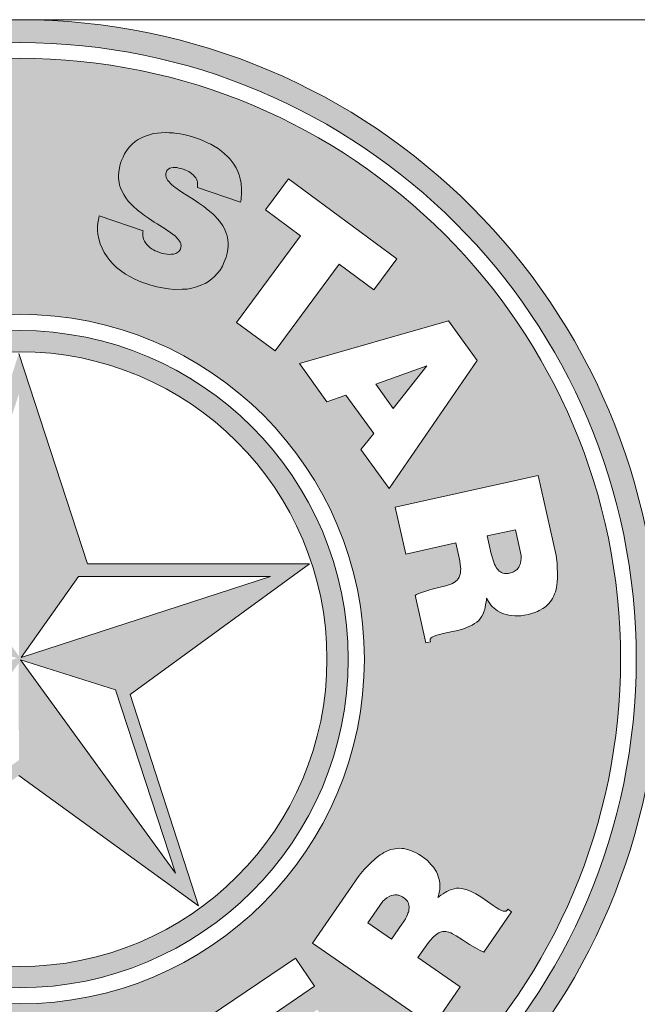
# Model space of a CAD drawing. Units: inches. Extents: x -403 to 7, y 1 to 290.
# Drawn here: x -124 to -119, y 49 to 58 of the extents above; entities that cross this region are included whole.
import ezdxf
from ezdxf.enums import TextEntityAlignment as Align

# ---------------------------------------------------------------- set-up
doc = ezdxf.new("R2010")
doc.units = ezdxf.units.IN
doc.header["$MEASUREMENT"] = 0
doc.layers.add('Title Block', color=7, linetype='Continuous')
doc.styles.add('ACANSTS', font='romans.shx', dxfattribs={"height": 1})
doc.styles.add('Roman', font='romans')

# ---------------------------------------------------------------- blocks, each defined once
blk = doc.blocks.new('LONE STAR BLOWER TITLE BLOCK (SIZE A)')
at = {"lineweight": 0}
h = blk.add_hatch(color=250, dxfattribs=at)
h.dxf.hatch_style = 1
h.paths.add_polyline_path([(17.30007, 2.95822, 1), (18.00854, 2.95822, 1)])
h.paths.add_polyline_path([(17.9959, 2.95822, -1), (17.31271, 2.95822, -1)], flags=16)
h.paths.add_polyline_path([(17.9872, 2.95822, -1), (17.32141, 2.95822, -1)], flags=0)
h.paths.add_polyline_path([(17.84536, 2.95822, -1), (17.46325, 2.95822, -1)], flags=0)
h.paths.add_polyline_path([(17.83635, 2.95822, -1), (17.47226, 2.95822, -1)], flags=0)
h.paths.add_polyline_path([(17.82463, 2.95822, -1), (17.48398, 2.95822, -1)], flags=0)
h.paths.add_polyline_path([(17.65398, 3.12756), (17.69195, 3.01094), (17.815, 3.01094), (17.71554, 2.93867), (17.75343, 2.82156), (17.65394, 2.89375), (17.55455, 2.82157), (17.5925, 2.93867), (17.49344, 3.0109), (17.61591, 3.0109)], flags=0)
h.paths.add_polyline_path([(17.65398, 3.10501), (17.65398, 2.96007), (17.62114, 3.00411)], flags=0)
h.paths.add_polyline_path([(17.51462, 3.0039), (17.65294, 2.95874), (17.60068, 2.94127)], flags=0)
h.paths.add_polyline_path([(17.68703, 3.00397), (17.7934, 3.00397), (17.6553, 2.95913)], flags=0)
h.paths.add_polyline_path([(17.65489, 2.95788), (17.70748, 2.94116), (17.74072, 2.83963)], flags=0)
h.paths.add_polyline_path([(17.65388, 2.95595), (17.654, 2.90228), (17.56732, 2.83949)], flags=0)
h = blk.add_hatch(color=245)
h.dxf.hatch_style = 1
h.paths.add_polyline_path([(17.32141, 2.95822, 1), (17.9872, 2.95822, 1)])
h.paths.add_polyline_path([(17.86324, 3.18007), (17.85055, 3.1629), (17.83135, 3.17709), (17.79592, 3.12898), (17.77457, 3.1447), (17.80996, 3.19277), (17.7905, 3.20709), (17.80331, 3.22435)], flags=16)
h.paths.add_polyline_path([(17.89188, 3.14568), (17.90772, 3.1237), (17.85896, 3.05284), (17.84338, 3.07428), (17.85049, 3.0833), (17.83508, 3.10456), (17.82453, 3.10077), (17.80939, 3.12207)], flags=16)
h.paths.add_polyline_path([(17.87999, 3.1207), (17.86133, 3.09704), (17.85165, 3.11051)], flags=0)
h.paths.add_polyline_path([(17.73801, 3.19458), (17.7379, 3.19465), (17.73914, 3.19371)], flags=16)
h.paths.add_polyline_path([(17.94158, 3.06003), (17.95148, 3.0156), (17.95204, 3.01131), (17.95229, 3.00653), (17.95227, 3.00113), (17.95173, 2.99808), (17.95137, 2.99598), (17.94963, 2.99191), (17.94702, 2.98826), (17.94329, 2.98567), (17.93942, 2.98393), (17.93383, 2.98236), (17.92705, 2.98209), (17.92237, 2.98329), (17.9185, 2.98522), (17.91537, 2.98807), (17.91309, 2.99148), (17.9118, 2.98481), (17.90973, 2.98067), (17.90671, 2.97794), (17.90289, 2.97603), (17.89841, 2.97444), (17.89413, 2.97354), (17.88888, 2.97236), (17.88689, 2.97191), (17.88538, 2.9715), (17.88388, 2.9709), (17.88295, 2.97048), (17.88232, 2.96995), (17.88184, 2.96927), (17.88172, 2.96856), (17.88186, 2.96789), (17.87934, 2.96733), (17.87346, 2.99371), (17.87622, 2.99493), (17.88137, 2.99657), (17.88651, 2.99787), (17.89049, 2.99888), (17.89264, 2.99956), (17.89372, 3.00001), (17.89474, 3.00053), (17.89558, 3.00107), (17.89615, 3.00152), (17.89667, 3.00204), (17.89721, 3.00265), (17.89778, 3.00357), (17.89825, 3.00477), (17.89849, 3.00592), (17.8986, 3.00722), (17.89866, 3.00813), (17.89861, 3.0093), (17.89824, 3.01263), (17.89601, 3.0226), (17.86823, 3.01641), (17.86244, 3.04239)], flags=16)
h.paths.add_polyline_path([(17.84536, 2.95822, -1), (17.46325, 2.95822, -1)], flags=16)
h.paths.add_polyline_path([(17.83635, 2.95822, -1), (17.47226, 2.95822, -1)], flags=0)
h.paths.add_polyline_path([(17.82463, 2.95822, -1), (17.48398, 2.95822, -1)], flags=0)
h.paths.add_polyline_path([(17.815, 3.01094), (17.71554, 2.93867), (17.75343, 2.82156), (17.65394, 2.89375), (17.55455, 2.82157), (17.5925, 2.93867), (17.49344, 3.0109), (17.61591, 3.0109), (17.65398, 3.12756), (17.69195, 3.01094)], flags=0)
h.paths.add_polyline_path([(17.7934, 3.00397), (17.6553, 2.95913), (17.68703, 3.00397)], flags=0)
h.paths.add_polyline_path([(17.65398, 3.10501), (17.65398, 2.96007), (17.62114, 3.00411)], flags=0)
h.paths.add_polyline_path([(17.63914, 3.18198), (17.5732, 3.16701), (17.55524, 3.24609), (17.61949, 3.26074), (17.62371, 3.24231), (17.58528, 3.2335), (17.58786, 3.22224), (17.62038, 3.2297), (17.62464, 3.21114), (17.59207, 3.20375), (17.59486, 3.19144), (17.63492, 3.20054)], flags=16)
h.paths.add_polyline_path([(17.70748, 2.94116), (17.74072, 2.83963), (17.65489, 2.95788)], flags=0)
h.paths.add_polyline_path([(17.65294, 2.95874), (17.60068, 2.94127), (17.51462, 3.0039)], flags=0)
h.paths.add_polyline_path([(17.65388, 2.95595), (17.654, 2.90228), (17.56732, 2.83949)], flags=0)
h.paths.add_polyline_path([(17.88595, 2.83889), (17.88716, 2.83474), (17.88719, 2.83051), (17.88623, 2.82652), (17.89201, 2.8301), (17.89645, 2.83139), (17.9005, 2.83103), (17.9045, 2.82952), (17.90871, 2.82731), (17.91228, 2.82478), (17.91671, 2.82173), (17.91839, 2.82058), (17.91971, 2.81974), (17.92118, 2.81904), (17.92212, 2.81865), (17.92294, 2.81855), (17.92376, 2.81866), (17.92436, 2.81905), (17.92476, 2.81961), (17.92688, 2.81814), (17.91151, 2.79591), (17.90874, 2.79711), (17.90403, 2.79977), (17.89959, 2.80267), (17.89615, 2.8049), (17.89419, 2.80602), (17.89312, 2.80651), (17.89206, 2.8069), (17.89108, 2.80716), (17.89037, 2.80727), (17.88963, 2.8073), (17.88882, 2.80728), (17.88776, 2.80707), (17.88655, 2.8066), (17.88555, 2.80599), (17.88452, 2.80519), (17.88381, 2.80461), (17.88299, 2.80379), (17.8808, 2.80126), (17.87498, 2.79285), (17.89839, 2.77666), (17.88325, 2.75476), (17.81656, 2.80088), (17.84246, 2.83833), (17.84523, 2.84165), (17.84856, 2.84508), (17.85254, 2.84873), (17.85515, 2.85041), (17.85694, 2.85157), (17.86111, 2.85305), (17.86556, 2.85361), (17.86999, 2.85264), (17.8739, 2.85098), (17.87885, 2.84793), (17.88364, 2.84314)], flags=16)
h.paths.add_polyline_path([(17.55937, 3.16228), (17.53893, 3.1479), (17.48989, 3.16776), (17.5162, 3.13213), (17.49528, 3.11748), (17.44882, 3.18383), (17.4692, 3.19809), (17.5182, 3.17829), (17.4921, 3.21412), (17.51295, 3.22869)], flags=16)
h.paths.add_polyline_path([(17.80712, 2.7926), (17.81776, 2.77698), (17.78517, 2.75478), (17.79168, 2.74523), (17.81926, 2.76402), (17.82997, 2.74829), (17.80234, 2.72954), (17.80942, 2.71909), (17.84342, 2.74216), (17.8541, 2.72641), (17.79814, 2.68845), (17.75262, 2.75556)], flags=16)
h.paths.add_polyline_path([(17.47546, 3.09542), (17.47486, 3.09088), (17.47364, 3.08615), (17.47192, 3.08174), (17.47032, 3.07844), (17.46802, 3.07438), (17.46433, 3.06911), (17.45992, 3.06431), (17.45491, 3.06024), (17.45001, 3.05739), (17.44593, 3.05574), (17.44124, 3.05444), (17.43697, 3.05397), (17.43348, 3.05397), (17.43137, 3.05397), (17.42748, 3.05443), (17.42458, 3.05515), (17.42216, 3.05575), (17.41988, 3.05656), (17.41707, 3.05756), (17.41118, 3.06054), (17.40641, 3.06348), (17.40278, 3.06636), (17.39912, 3.06984), (17.39537, 3.07424), (17.39271, 3.07879), (17.39177, 3.08104), (17.39036, 3.08436), (17.38971, 3.08678), (17.38922, 3.08859), (17.38883, 3.09185), (17.38858, 3.09349), (17.38861, 3.09877), (17.38945, 3.10475), (17.39141, 3.11117), (17.39453, 3.1177), (17.39701, 3.12167), (17.39956, 3.12514), (17.40351, 3.1297), (17.4072, 3.1327), (17.41344, 3.13691), (17.41897, 3.13915), (17.42307, 3.14017), (17.42912, 3.14096), (17.43464, 3.14066), (17.44005, 3.13975), (17.44372, 3.13858), (17.44616, 3.1378), (17.4482, 3.13686), (17.45167, 3.13526), (17.45832, 3.13111), (17.46452, 3.12562), (17.46828, 3.12115), (17.47034, 3.11764), (17.47164, 3.11543), (17.47351, 3.11114), (17.47498, 3.1058), (17.47562, 3.1006)], flags=16)
h.paths.add_polyline_path([(17.4538, 3.09042), (17.45272, 3.08785), (17.45181, 3.08566), (17.45011, 3.08356), (17.44852, 3.08159), (17.44436, 3.07911), (17.44094, 3.0786), (17.43592, 3.07884), (17.43116, 3.08027), (17.42674, 3.08222), (17.42183, 3.08514), (17.41744, 3.08864), (17.41548, 3.09079), (17.41375, 3.09267), (17.4111, 3.09728), (17.41018, 3.10165), (17.41078, 3.10576), (17.41204, 3.10835), (17.41387, 3.11152), (17.41732, 3.11449), (17.42133, 3.11613), (17.42619, 3.11635), (17.43158, 3.11547), (17.4375, 3.11294), (17.44267, 3.1097), (17.44736, 3.10592), (17.45163, 3.1011), (17.45395, 3.09555), (17.45389, 3.09342)], flags=0)
h.paths.add_polyline_path([(17.74376, 2.74649), (17.73623, 2.66328), (17.71065, 2.65928), (17.6938, 2.70485), (17.69206, 2.65637), (17.66614, 2.65231), (17.63388, 2.72931), (17.65912, 2.73326), (17.6762, 2.68412), (17.67779, 2.73618), (17.69953, 2.73957), (17.7172, 2.69062), (17.7183, 2.74251)], flags=16)
h.paths.add_polyline_path([(17.44298, 3.03338), (17.43104, 2.97141), (17.35163, 2.98672), (17.35664, 3.01272), (17.41731, 3.00102), (17.42425, 3.03699)], flags=16)
h.paths.add_polyline_path([(17.60689, 2.73899), (17.61265, 2.73414), (17.61632, 2.72944), (17.61844, 2.72577), (17.62086, 2.72018), (17.62209, 2.71479), (17.6227, 2.70934), (17.62258, 2.70549), (17.6225, 2.70293), (17.62216, 2.70071), (17.62158, 2.69693), (17.61942, 2.68939), (17.61584, 2.68193), (17.61258, 2.67708), (17.60977, 2.67414), (17.608, 2.67228), (17.60439, 2.6693), (17.59966, 2.66642), (17.59483, 2.66437), (17.58981, 2.6631), (17.58528, 2.66244), (17.5804, 2.66231), (17.57569, 2.66275), (17.57207, 2.66338), (17.56753, 2.66448), (17.56146, 2.66657), (17.55562, 2.6695), (17.55033, 2.6732), (17.54626, 2.67712), (17.54355, 2.68059), (17.541, 2.68474), (17.53938, 2.68872), (17.53842, 2.69208), (17.53784, 2.6941), (17.53721, 2.69797), (17.53711, 2.70095), (17.53702, 2.70345), (17.53717, 2.70587), (17.53736, 2.70884), (17.53861, 2.71532), (17.54013, 2.72072), (17.54189, 2.725), (17.54424, 2.72948), (17.54744, 2.73429), (17.55108, 2.7381), (17.55298, 2.73962), (17.55579, 2.74189), (17.55793, 2.74318), (17.55954, 2.74415), (17.56256, 2.74542), (17.56407, 2.74611), (17.56916, 2.74753), (17.57514, 2.74837), (17.58185, 2.74824), (17.58899, 2.74704), (17.59349, 2.74575), (17.59753, 2.74425), (17.60299, 2.74171)], flags=16)
h.paths.add_polyline_path([(17.59623, 2.70442), (17.59453, 2.69856), (17.59218, 2.69301), (17.58872, 2.68758), (17.58402, 2.68382), (17.58195, 2.6833), (17.57905, 2.68256), (17.57629, 2.68289), (17.57392, 2.68316), (17.57144, 2.68422), (17.56911, 2.68521), (17.56558, 2.68853), (17.56416, 2.69167), (17.563, 2.69656), (17.56307, 2.70154), (17.56373, 2.70632), (17.56518, 2.71185), (17.56735, 2.71703), (17.56887, 2.7195), (17.57021, 2.72169), (17.57391, 2.7255), (17.57786, 2.72759), (17.58198, 2.72814), (17.58481, 2.72763), (17.58837, 2.72675), (17.59216, 2.72425), (17.59485, 2.72084), (17.59639, 2.71623), (17.59702, 2.7108)], flags=0)
h.paths.add_polyline_path([(17.45234, 2.85725), (17.47722, 2.82243), (17.4806, 2.81688), (17.48157, 2.81458), (17.48212, 2.81329), (17.48411, 2.80857), (17.48544, 2.80192), (17.48461, 2.79687), (17.4832, 2.79358), (17.48043, 2.78986), (17.47584, 2.78625), (17.47071, 2.7842), (17.46716, 2.78387), (17.46289, 2.78396), (17.46096, 2.78437), (17.45692, 2.78516), (17.45788, 2.78215), (17.45804, 2.77748), (17.45721, 2.77355), (17.4547, 2.76861), (17.45151, 2.76531), (17.44702, 2.76215), (17.44285, 2.76025), (17.4386, 2.75917), (17.43295, 2.75917), (17.43014, 2.76003), (17.42876, 2.76046), (17.42661, 2.76135), (17.42237, 2.764), (17.42058, 2.76558), (17.41914, 2.76679), (17.41639, 2.76949), (17.41113, 2.77546), (17.38637, 2.81011)], flags=16)
h.paths.add_polyline_path([(17.52461, 2.77637), (17.48884, 2.72599), (17.51871, 2.70478), (17.50766, 2.68922), (17.4562, 2.72576), (17.50303, 2.7917)], flags=16)
h = blk.add_hatch(color=250, dxfattribs=at)
h.dxf.hatch_style = 1
h.paths.add_polyline_path([(17.47226, 2.95822, 1), (17.83635, 2.95822, 1)])
h.paths.add_polyline_path([(17.82463, 2.95822, -1), (17.48398, 2.95822, -1)], flags=16)
h.paths.add_polyline_path([(17.69195, 3.01094), (17.815, 3.01094), (17.71554, 2.93867), (17.75343, 2.82156), (17.65394, 2.89375), (17.55455, 2.82157), (17.5925, 2.93867), (17.49344, 3.0109), (17.61591, 3.0109), (17.65398, 3.12756)], flags=0)
h.paths.add_polyline_path([(17.65398, 3.10501), (17.65398, 2.96007), (17.62114, 3.00411)], flags=0)
h.paths.add_polyline_path([(17.7934, 3.00397), (17.6553, 2.95913), (17.68703, 3.00397)], flags=0)
h.paths.add_polyline_path([(17.65294, 2.95874), (17.60068, 2.94127), (17.51462, 3.0039)], flags=0)
h.paths.add_polyline_path([(17.65489, 2.95788), (17.70748, 2.94116), (17.74072, 2.83963)], flags=0)
h.paths.add_polyline_path([(17.65388, 2.95595), (17.654, 2.90228), (17.56732, 2.83949)], flags=0)
h = blk.add_hatch(color=250, dxfattribs=at)
h.dxf.hatch_style = 1
h.paths.add_polyline_path([(17.65398, 3.12756), (17.61591, 3.0109), (17.49344, 3.0109), (17.5925, 2.93867), (17.55455, 2.82157), (17.65394, 2.89375), (17.75343, 2.82156), (17.71554, 2.93867), (17.815, 3.01094), (17.69195, 3.01094)])
h.paths.add_polyline_path([(17.65398, 2.96007), (17.62114, 3.00411), (17.65398, 3.10501)], flags=16)
h.paths.add_polyline_path([(17.68703, 3.00397), (17.7934, 3.00397), (17.6553, 2.95913)], flags=16)
h.paths.add_polyline_path([(17.65294, 2.95874), (17.60068, 2.94127), (17.51462, 3.0039)], flags=16)
h.paths.add_polyline_path([(17.65489, 2.95788), (17.70748, 2.94116), (17.74072, 2.83963)], flags=16)
h.paths.add_polyline_path([(17.65388, 2.95595), (17.654, 2.90228), (17.56732, 2.83949)], flags=16)
at = {"lineweight": 15}
h = blk.add_hatch(color=245, dxfattribs=at)
h.dxf.hatch_style = 1
h.paths.add_polyline_path([(17.85165, 3.11051), (17.86133, 3.09704), (17.87999, 3.1207)])
h.paths.add_polyline_path([(17.92896, 3.02995), (17.9134, 3.02648), (17.91561, 3.01656), (17.91602, 3.01482), (17.91656, 3.01305), (17.91694, 3.01193), (17.91746, 3.01073), (17.91836, 3.0089), (17.91893, 3.00819), (17.91951, 3.00749), (17.92002, 3.007), (17.9207, 3.00653), (17.92134, 3.00617), (17.92205, 3.0059), (17.92286, 3.0057), (17.92364, 3.00566), (17.92436, 3.00568), (17.92502, 3.00571), (17.92572, 3.00586), (17.9265, 3.00606), (17.92724, 3.0063), (17.92788, 3.00658), (17.92849, 3.00688), (17.929, 3.00725), (17.92949, 3.00764), (17.92985, 3.00796), (17.93025, 3.00841), (17.9308, 3.00918), (17.93129, 3.01009), (17.93172, 3.01121), (17.93203, 3.01264), (17.93214, 3.01414), (17.93213, 3.0157)])
h.paths.add_polyline_path([(17.86711, 2.81283), (17.86805, 2.81442), (17.86861, 2.81546), (17.86913, 2.81666), (17.86987, 2.81856), (17.87, 2.81946), (17.87012, 2.82036), (17.87014, 2.82107), (17.87002, 2.82189), (17.86985, 2.8226), (17.86956, 2.82331), (17.86916, 2.82404), (17.86866, 2.82464), (17.86816, 2.82515), (17.86768, 2.82562), (17.8671, 2.82603), (17.86643, 2.82647), (17.86575, 2.82685), (17.8651, 2.82712), (17.86447, 2.82736), (17.86385, 2.8275), (17.86324, 2.82759), (17.86275, 2.82763), (17.86215, 2.82762), (17.86122, 2.8275), (17.86022, 2.82725), (17.8591, 2.8268), (17.85784, 2.82606), (17.85666, 2.82511), (17.85552, 2.82405), (17.84722, 2.81205), (17.86033, 2.80298), (17.86611, 2.81134)])
blk.add_line((17.3, 3.3125), (18.00875, 3.3125), dxfattribs=at)
at = {"lineweight": 0}
for p, q in [((17.72012, 3.24616), (17.71839, 3.24498)), ((17.72221, 3.24726), (17.72012, 3.24616)), ((17.72449, 3.24822), (17.72221, 3.24726)), ((17.72628, 3.24878), (17.72449, 3.24822)), ((17.72859, 3.24939), (17.72628, 3.24878)), ((17.73073, 3.24971), (17.72859, 3.24939)), ((17.7328, 3.2499), (17.73073, 3.24971)), ((17.73539, 3.24993), (17.7328, 3.2499)), ((17.73728, 3.24987), (17.73539, 3.24993)), ((17.73936, 3.24974), (17.73728, 3.24987)), ((17.74133, 3.24953), (17.73936, 3.24974)), ((17.74329, 3.24921), (17.74133, 3.24953)), ((17.74531, 3.24883), (17.74329, 3.24921)), ((17.74754, 3.24828), (17.74531, 3.24883)), ((17.74955, 3.24772), (17.74754, 3.24828)), ((17.75188, 3.24701), (17.74955, 3.24772)), ((17.75448, 3.24608), (17.75188, 3.24701)), ((17.7566, 3.24518), (17.75448, 3.24608)), ((17.71527, 3.24205), (17.71401, 3.24038)), ((17.71673, 3.24358), (17.71527, 3.24205)), ((17.71839, 3.24498), (17.71673, 3.24358)), ((17.75886, 3.24414), (17.7566, 3.24518)), ((17.76036, 3.24345), (17.75886, 3.24414)), ((17.76218, 3.24243), (17.76036, 3.24345)), ((17.76432, 3.24105), (17.76218, 3.24243)), ((17.76614, 3.23968), (17.76432, 3.24105)), ((17.71165, 3.23634), (17.71087, 3.23442)), ((17.71251, 3.23812), (17.71165, 3.23634)), ((17.71401, 3.24038), (17.71251, 3.23812)), ((17.76793, 3.23826), (17.76614, 3.23968)), ((17.76957, 3.23673), (17.76793, 3.23826)), ((17.77077, 3.23538), (17.76957, 3.23673)), ((17.77193, 3.23396), (17.77077, 3.23538)), ((17.7097, 3.23028), (17.70935, 3.22824)), ((17.70995, 3.2315), (17.7097, 3.23028)), ((17.71032, 3.23301), (17.70995, 3.2315)), ((17.71087, 3.23442), (17.71032, 3.23301)), ((17.73676, 3.22977), (17.73622, 3.22928)), ((17.73758, 3.23025), (17.73676, 3.22977)), ((17.73832, 3.2305), (17.73758, 3.23025)), ((17.73935, 3.23065), (17.73832, 3.2305)), ((17.74, 3.23067), (17.73935, 3.23065)), ((17.74074, 3.23061), (17.74, 3.23067)), ((17.74152, 3.23052), (17.74074, 3.23061)), ((17.74248, 3.23033), (17.74152, 3.23052)), ((17.74337, 3.23014), (17.74248, 3.23033)), ((17.74438, 3.22989), (17.74337, 3.23014)), ((17.74545, 3.22947), (17.74438, 3.22989)), ((17.77303, 3.23242), (17.77193, 3.23396)), ((17.77424, 3.2305), (17.77303, 3.23242)), ((17.77519, 3.22848), (17.77424, 3.2305)), ((17.70935, 3.22824), (17.70924, 3.22623)), ((17.70924, 3.22623), (17.70924, 3.2246)), ((17.70924, 3.2246), (17.70946, 3.22257)), ((17.73542, 3.22733), (17.73534, 3.22667)), ((17.73534, 3.22667), (17.73534, 3.22592)), ((17.73534, 3.22592), (17.73555, 3.22526)), ((17.73554, 3.22792), (17.73542, 3.22733)), ((17.7358, 3.22865), (17.73554, 3.22792)), ((17.73555, 3.22526), (17.73586, 3.22442)), ((17.73622, 3.22928), (17.7358, 3.22865)), ((17.73586, 3.22442), (17.73634, 3.22365)), ((17.74629, 3.22912), (17.74545, 3.22947)), ((17.74713, 3.22876), (17.74629, 3.22912)), ((17.74805, 3.22832), (17.74713, 3.22876)), ((17.74885, 3.22785), (17.74805, 3.22832)), ((17.74967, 3.22726), (17.74885, 3.22785)), ((17.75062, 3.2264), (17.74967, 3.22726)), ((17.75129, 3.22569), (17.75062, 3.2264)), ((17.7519, 3.22489), (17.75129, 3.22569)), ((17.75239, 3.22407), (17.7519, 3.22489)), ((17.7527, 3.22329), (17.75239, 3.22407)), ((17.77589, 3.22656), (17.77519, 3.22848)), ((17.77658, 3.22425), (17.77589, 3.22656)), ((17.77705, 3.22202), (17.77658, 3.22425)), ((17.7905, 3.20709), (17.80331, 3.22435)), ((17.80331, 3.22435), (17.86324, 3.18007)), ((17.70946, 3.22257), (17.70978, 3.22083)), ((17.70978, 3.22083), (17.7103, 3.21939)), ((17.7103, 3.21939), (17.71095, 3.21767)), ((17.73634, 3.22365), (17.73678, 3.22304)), ((17.73678, 3.22304), (17.73733, 3.2224)), ((17.73733, 3.2224), (17.7379, 3.22175)), ((17.7379, 3.22175), (17.73874, 3.22104)), ((17.73874, 3.22104), (17.7396, 3.22026)), ((17.7396, 3.22026), (17.74051, 3.21958)), ((17.74051, 3.21958), (17.74141, 3.2189)), ((17.74141, 3.2189), (17.74238, 3.21824)), ((17.75287, 3.2224), (17.7527, 3.22329)), ((17.75282, 3.21957), (17.75297, 3.22034)), ((17.77678, 3.21143), (17.75282, 3.21957)), ((17.75297, 3.22141), (17.75287, 3.2224)), ((17.75297, 3.22034), (17.75297, 3.22141)), ((17.77734, 3.21861), (17.77705, 3.22202)), ((17.77734, 3.21688), (17.77734, 3.21861)), ((17.71095, 3.21767), (17.71204, 3.21565)), ((17.71204, 3.21565), (17.71321, 3.21374)), ((17.71321, 3.21374), (17.7146, 3.21198)), ((17.74238, 3.21824), (17.74474, 3.21666)), ((17.74474, 3.21666), (17.74711, 3.21507)), ((17.74711, 3.21507), (17.75098, 3.21264)), ((17.77701, 3.21285), (17.77716, 3.21402)), ((17.77716, 3.21402), (17.77732, 3.21581)), ((17.77732, 3.21581), (17.77734, 3.21688)), ((17.7146, 3.21198), (17.7165, 3.2099)), ((17.7165, 3.2099), (17.71762, 3.20875)), ((17.71762, 3.20875), (17.7193, 3.20738)), ((17.75098, 3.21264), (17.75371, 3.21082)), ((17.75371, 3.21082), (17.75642, 3.20895)), ((17.75642, 3.20895), (17.75883, 3.20693)), ((17.77678, 3.21143), (17.77701, 3.21285)), ((17.698, 3.20159), (17.69853, 3.20377)), ((17.72277, 3.19554), (17.69853, 3.20377)), ((17.7193, 3.20738), (17.72047, 3.20633)), ((17.72047, 3.20633), (17.72163, 3.20548)), ((17.72163, 3.20548), (17.72349, 3.20405)), ((17.72349, 3.20405), (17.7257, 3.20253)), ((17.7257, 3.20253), (17.7277, 3.2012)), ((17.75883, 3.20693), (17.76135, 3.20486)), ((17.76135, 3.20486), (17.76252, 3.20376)), ((17.76252, 3.20376), (17.76381, 3.20227)), ((17.76381, 3.20227), (17.76524, 3.20064)), ((17.80996, 3.19277), (17.7905, 3.20709)), ((17.6975, 3.19794), (17.69775, 3.19992)), ((17.6975, 3.19592), (17.6975, 3.19794)), ((17.69775, 3.19992), (17.698, 3.20159)), ((17.7277, 3.2012), (17.729, 3.20034)), ((17.729, 3.20034), (17.73063, 3.1994)), ((17.73063, 3.1994), (17.73209, 3.19844)), ((17.73209, 3.19844), (17.73357, 3.19749)), ((17.73357, 3.19749), (17.73507, 3.19655)), ((17.76524, 3.20064), (17.76693, 3.19836)), ((17.76693, 3.19836), (17.76807, 3.19628)), ((17.6977, 3.1937), (17.6975, 3.19592)), ((17.69821, 3.19101), (17.6977, 3.1937)), ((17.7226, 3.19412), (17.72262, 3.19471)), ((17.72262, 3.19354), (17.7226, 3.19412)), ((17.72262, 3.19471), (17.72277, 3.19554)), ((17.72271, 3.19282), (17.72262, 3.19354)), ((17.72284, 3.19183), (17.72271, 3.19282)), ((17.72308, 3.19093), (17.72284, 3.19183)), ((17.73507, 3.19655), (17.73652, 3.19558)), ((17.73652, 3.19558), (17.73801, 3.19458)), ((17.73801, 3.19458), (17.73914, 3.19371)), ((17.73914, 3.19371), (17.74048, 3.19268)), ((17.74048, 3.19268), (17.74153, 3.19169)), ((17.74153, 3.19169), (17.74246, 3.19057)), ((17.76807, 3.19628), (17.76886, 3.19416)), ((17.76886, 3.19416), (17.7694, 3.19267)), ((17.7694, 3.19267), (17.76975, 3.19059)), ((17.77457, 3.1447), (17.80996, 3.19277)), ((17.69902, 3.18833), (17.69821, 3.19101)), ((17.70003, 3.186), (17.69902, 3.18833)), ((17.70128, 3.18353), (17.70003, 3.186)), ((17.72348, 3.18983), (17.72308, 3.19093)), ((17.72412, 3.18878), (17.72348, 3.18983)), ((17.72496, 3.18773), (17.72412, 3.18878)), ((17.72593, 3.18675), (17.72496, 3.18773)), ((17.72673, 3.1861), (17.72593, 3.18675)), ((17.72771, 3.18541), (17.72673, 3.1861)), ((17.74246, 3.19057), (17.74294, 3.18988)), ((17.74294, 3.18988), (17.74329, 3.1892)), ((17.74329, 3.1892), (17.74361, 3.18845)), ((17.74368, 3.18632), (17.74342, 3.18543)), ((17.74361, 3.18845), (17.74372, 3.18794)), ((17.74378, 3.18738), (17.74368, 3.18632)), ((17.74372, 3.18794), (17.74378, 3.18738)), ((17.76975, 3.19059), (17.76995, 3.18876)), ((17.7699, 3.18713), (17.76975, 3.1852)), ((17.76995, 3.18876), (17.7699, 3.18713)), ((17.7028, 3.18111), (17.70128, 3.18353)), ((17.70461, 3.17885), (17.7028, 3.18111)), ((17.72851, 3.18492), (17.72771, 3.18541)), ((17.72951, 3.18443), (17.72851, 3.18492)), ((17.73054, 3.18398), (17.72951, 3.18443)), ((17.73183, 3.18351), (17.73054, 3.18398)), ((17.7334, 3.18302), (17.73183, 3.18351)), ((17.73473, 3.18272), (17.7334, 3.18302)), ((17.73609, 3.18254), (17.73473, 3.18272)), ((17.73726, 3.18247), (17.73609, 3.18254)), ((17.73838, 3.1825), (17.73726, 3.18247)), ((17.73958, 3.18265), (17.73838, 3.1825)), ((17.74085, 3.18298), (17.73958, 3.18265)), ((17.74145, 3.18326), (17.74085, 3.18298)), ((17.74208, 3.18366), (17.74145, 3.18326)), ((17.7426, 3.18412), (17.74208, 3.18366)), ((17.74308, 3.18475), (17.7426, 3.18412)), ((17.74342, 3.18543), (17.74308, 3.18475)), ((17.76878, 3.1809), (17.76773, 3.17826)), ((17.7693, 3.18307), (17.76878, 3.1809)), ((17.76975, 3.1852), (17.7693, 3.18307)), ((17.70627, 3.17709), (17.70461, 3.17885)), ((17.70813, 3.17527), (17.70627, 3.17709)), ((17.7103, 3.17351), (17.70813, 3.17527)), ((17.76668, 3.17592), (17.76539, 3.17378)), ((17.76773, 3.17826), (17.76668, 3.17592)), ((17.83135, 3.17709), (17.79592, 3.12898)), ((17.85055, 3.1629), (17.83135, 3.17709)), ((17.86324, 3.18007), (17.85055, 3.1629)), ((17.71302, 3.1715), (17.7103, 3.17351)), ((17.71577, 3.16997), (17.71302, 3.1715)), ((17.71787, 3.16886), (17.71577, 3.16997)), ((17.76239, 3.17024), (17.76105, 3.16904)), ((17.76389, 3.17188), (17.76239, 3.17024)), ((17.76539, 3.17378), (17.76389, 3.17188)), ((17.72018, 3.16786), (17.71787, 3.16886)), ((17.72238, 3.16696), (17.72018, 3.16786)), ((17.72424, 3.16631), (17.72238, 3.16696)), ((17.72699, 3.16541), (17.72424, 3.16631)), ((17.73035, 3.16456), (17.72699, 3.16541)), ((17.73356, 3.16385), (17.73035, 3.16456)), ((17.75241, 3.16445), (17.7497, 3.1637)), ((17.75536, 3.16556), (17.75241, 3.16445)), ((17.75711, 3.16635), (17.75536, 3.16556)), ((17.75905, 3.16754), (17.75711, 3.16635)), ((17.76105, 3.16904), (17.75905, 3.16754)), ((17.73692, 3.16345), (17.73356, 3.16385)), ((17.74003, 3.16305), (17.73692, 3.16345)), ((17.74444, 3.16315), (17.74003, 3.16305)), ((17.74714, 3.16325), (17.74444, 3.16315)), ((17.7497, 3.1637), (17.74714, 3.16325)), ((17.79592, 3.12898), (17.77457, 3.1447)), ((17.80939, 3.12207), (17.89188, 3.14568)), ((17.89188, 3.14568), (17.90772, 3.1237)), ((17.65398, 3.12756), (17.69195, 3.01094)), ((17.82453, 3.10077), (17.80939, 3.12207)), ((17.87999, 3.1207), (17.85165, 3.11051)), ((17.90772, 3.1237), (17.85896, 3.05284)), ((17.86133, 3.09704), (17.87999, 3.1207)), ((17.85165, 3.11051), (17.86133, 3.09704)), ((17.83508, 3.10456), (17.82453, 3.10077)), ((17.83508, 3.10456), (17.85049, 3.0833)), ((17.84338, 3.07428), (17.85049, 3.0833)), ((17.85896, 3.05284), (17.84338, 3.07428)), ((17.86244, 3.04239), (17.94158, 3.06003)), ((17.94158, 3.06003), (17.95148, 3.0156)), ((17.86823, 3.01641), (17.86244, 3.04239)), ((17.92896, 3.02995), (17.9134, 3.02648)), ((17.92896, 3.02995), (17.93213, 3.0157)), ((17.89601, 3.0226), (17.86823, 3.01641)), ((17.89601, 3.0226), (17.89824, 3.01263)), ((17.91561, 3.01656), (17.9134, 3.02648)), ((17.89824, 3.01263), (17.89845, 3.01074)), ((17.91602, 3.01482), (17.91561, 3.01656)), ((17.91656, 3.01305), (17.91602, 3.01482)), ((17.91694, 3.01193), (17.91656, 3.01305)), ((17.91746, 3.01073), (17.91694, 3.01193)), ((17.93203, 3.01264), (17.93172, 3.01121)), ((17.93214, 3.01414), (17.93203, 3.01264)), ((17.93213, 3.0157), (17.93214, 3.01414)), ((17.95204, 3.01131), (17.95148, 3.0156)), ((17.95218, 3.00876), (17.95204, 3.01131)), ((17.69195, 3.01094), (17.815, 3.01094)), ((17.815, 3.01094), (17.71554, 2.93867)), ((17.89849, 3.00592), (17.89825, 3.00477)), ((17.89845, 3.01074), (17.89861, 3.0093)), ((17.8986, 3.00722), (17.89849, 3.00592)), ((17.89866, 3.00813), (17.8986, 3.00722)), ((17.89861, 3.0093), (17.89866, 3.00813)), ((17.91785, 3.00994), (17.91746, 3.01073)), ((17.91813, 3.00938), (17.91785, 3.00994)), ((17.91836, 3.0089), (17.91813, 3.00938)), ((17.91893, 3.00819), (17.91836, 3.0089)), ((17.91951, 3.00749), (17.91893, 3.00819)), ((17.92002, 3.007), (17.91951, 3.00749)), ((17.9207, 3.00653), (17.92002, 3.007)), ((17.92134, 3.00617), (17.9207, 3.00653)), ((17.92205, 3.0059), (17.92134, 3.00617)), ((17.92286, 3.0057), (17.92205, 3.0059)), ((17.92572, 3.00586), (17.92502, 3.00571)), ((17.9265, 3.00606), (17.92572, 3.00586)), ((17.92724, 3.0063), (17.9265, 3.00606)), ((17.92788, 3.00658), (17.92724, 3.0063)), ((17.92849, 3.00688), (17.92788, 3.00658)), ((17.929, 3.00725), (17.92849, 3.00688)), ((17.92949, 3.00764), (17.929, 3.00725)), ((17.92985, 3.00796), (17.92949, 3.00764)), ((17.93025, 3.00841), (17.92985, 3.00796)), ((17.9308, 3.00918), (17.93025, 3.00841)), ((17.93129, 3.01009), (17.9308, 3.00918)), ((17.93172, 3.01121), (17.93129, 3.01009)), ((17.95229, 3.006), (17.95218, 3.00876)), ((17.95228, 3.0031), (17.95229, 3.006)), ((17.6553, 2.95913), (17.7934, 3.00397)), ((17.6553, 2.95913), (17.68703, 3.00397)), ((17.68703, 3.00397), (17.7934, 3.00397)), ((17.89474, 3.00053), (17.89372, 3.00001)), ((17.89558, 3.00107), (17.89474, 3.00053)), ((17.89615, 3.00152), (17.89558, 3.00107)), ((17.89667, 3.00204), (17.89615, 3.00152)), ((17.89721, 3.00265), (17.89667, 3.00204)), ((17.89778, 3.00357), (17.89721, 3.00265)), ((17.89825, 3.00477), (17.89778, 3.00357)), ((17.92364, 3.00566), (17.92286, 3.0057)), ((17.92436, 3.00568), (17.92364, 3.00566)), ((17.92502, 3.00571), (17.92436, 3.00568)), ((17.95195, 2.99929), (17.95218, 3.00105)), ((17.95218, 3.00105), (17.95228, 3.0031)), ((17.87695, 2.99516), (17.87545, 2.99459)), ((17.87874, 2.99573), (17.87695, 2.99516)), ((17.88205, 2.99674), (17.87874, 2.99573)), ((17.88651, 2.99787), (17.88205, 2.99674)), ((17.89049, 2.99888), (17.88651, 2.99787)), ((17.89264, 2.99956), (17.89049, 2.99888)), ((17.89372, 3.00001), (17.89264, 2.99956)), ((17.95068, 2.99438), (17.95109, 2.99559)), ((17.95109, 2.99559), (17.95152, 2.99686)), ((17.95152, 2.99686), (17.95173, 2.99808)), ((17.95173, 2.99808), (17.95195, 2.99929)), ((17.87362, 2.99373), (17.87347, 2.99365)), ((17.87347, 2.99365), (17.87934, 2.96733)), ((17.87426, 2.99407), (17.87362, 2.99373)), ((17.87545, 2.99459), (17.87426, 2.99407)), ((17.91248, 2.98834), (17.91279, 2.98991)), ((17.91279, 2.98991), (17.91287, 2.99093)), ((17.91287, 2.99093), (17.91294, 2.99194)), ((17.91294, 2.99194), (17.91347, 2.99103)), ((17.91347, 2.99103), (17.91401, 2.99011)), ((17.91401, 2.99011), (17.91477, 2.98897)), ((17.94748, 2.989), (17.94825, 2.98998)), ((17.94825, 2.98998), (17.94891, 2.9909)), ((17.94891, 2.9909), (17.94951, 2.99186)), ((17.94951, 2.99186), (17.95008, 2.99298)), ((17.95008, 2.99298), (17.95068, 2.99438)), ((17.91102, 2.98325), (17.9115, 2.98441)), ((17.9115, 2.98441), (17.912, 2.98598)), ((17.912, 2.98598), (17.91223, 2.98707)), ((17.91223, 2.98707), (17.91248, 2.98834)), ((17.91477, 2.98897), (17.9156, 2.98793)), ((17.9156, 2.98793), (17.91634, 2.98719)), ((17.91634, 2.98719), (17.91721, 2.9864)), ((17.91721, 2.9864), (17.91812, 2.98569)), ((17.91812, 2.98569), (17.91909, 2.98496)), ((17.91909, 2.98496), (17.92035, 2.9843)), ((17.92035, 2.9843), (17.92142, 2.98376)), ((17.93791, 2.9835), (17.9397, 2.98407)), ((17.9397, 2.98407), (17.94114, 2.9847)), ((17.94114, 2.9847), (17.94218, 2.98517)), ((17.94218, 2.98517), (17.94406, 2.98621)), ((17.94406, 2.98621), (17.94562, 2.98728)), ((17.94562, 2.98728), (17.94652, 2.9881)), ((17.94652, 2.9881), (17.94748, 2.989)), ((17.90638, 2.97788), (17.90759, 2.97873)), ((17.90759, 2.97873), (17.90865, 2.97969)), ((17.90865, 2.97969), (17.90971, 2.98083)), ((17.90971, 2.98083), (17.91039, 2.98199)), ((17.91039, 2.98199), (17.91102, 2.98325)), ((17.92142, 2.98376), (17.92258, 2.98327)), ((17.92258, 2.98327), (17.92393, 2.98289)), ((17.92393, 2.98289), (17.92524, 2.98256)), ((17.92524, 2.98256), (17.92693, 2.98235)), ((17.92693, 2.98235), (17.92871, 2.98225)), ((17.92871, 2.98225), (17.93054, 2.98223)), ((17.93054, 2.98223), (17.93193, 2.98229)), ((17.93193, 2.98229), (17.93381, 2.98252)), ((17.93381, 2.98252), (17.93613, 2.98301)), ((17.93613, 2.98301), (17.93791, 2.9835)), ((17.88888, 2.97236), (17.89413, 2.97354)), ((17.89413, 2.97354), (17.89712, 2.97417)), ((17.89712, 2.97417), (17.90026, 2.9751)), ((17.90026, 2.9751), (17.90289, 2.97603)), ((17.90289, 2.97603), (17.90506, 2.97712)), ((17.90506, 2.97712), (17.90638, 2.97788)), ((17.87934, 2.96733), (17.88186, 2.96789)), ((17.88172, 2.96856), (17.88184, 2.96927)), ((17.88186, 2.96789), (17.88172, 2.96856)), ((17.88184, 2.96927), (17.88232, 2.96995)), ((17.88232, 2.96995), (17.88295, 2.97048)), ((17.88295, 2.97048), (17.88388, 2.9709)), ((17.88388, 2.9709), (17.88538, 2.9715)), ((17.88538, 2.9715), (17.88689, 2.97191)), ((17.88689, 2.97191), (17.88888, 2.97236)), ((17.65489, 2.95788), (17.70748, 2.94116)), ((17.65489, 2.95788), (17.74072, 2.83963)), ((17.70748, 2.94116), (17.74072, 2.83963)), ((17.75343, 2.82156), (17.71554, 2.93867)), ((17.75343, 2.82156), (17.65394, 2.89375)), ((17.86234, 2.85321), (17.86122, 2.853)), ((17.86346, 2.85335), (17.86234, 2.85321)), ((17.8647, 2.85345), (17.86346, 2.85335)), ((17.86602, 2.85335), (17.8647, 2.85345)), ((17.86723, 2.85325), (17.86602, 2.85335)), ((17.86908, 2.85284), (17.86723, 2.85325)), ((17.85266, 2.84872), (17.85109, 2.8474)), ((17.85411, 2.84974), (17.85266, 2.84872)), ((17.85515, 2.85041), (17.85411, 2.84974)), ((17.85619, 2.85108), (17.85515, 2.85041)), ((17.85741, 2.85163), (17.85619, 2.85108)), ((17.85858, 2.85215), (17.85741, 2.85163)), ((17.86002, 2.85266), (17.85858, 2.85215)), ((17.86122, 2.853), (17.86002, 2.85266)), ((17.87112, 2.85216), (17.86908, 2.85284)), ((17.87216, 2.85172), (17.87112, 2.85216)), ((17.8736, 2.85108), (17.87216, 2.85172)), ((17.87524, 2.85016), (17.8736, 2.85108)), ((17.87681, 2.84919), (17.87524, 2.85016)), ((17.87874, 2.84781), (17.87681, 2.84919)), ((17.88019, 2.84659), (17.87874, 2.84781)), ((17.84701, 2.84348), (17.84523, 2.84165)), ((17.84895, 2.84544), (17.84701, 2.84348)), ((17.85109, 2.8474), (17.84895, 2.84544)), ((17.88117, 2.84561), (17.88019, 2.84659)), ((17.8824, 2.84426), (17.88117, 2.84561)), ((17.88354, 2.84288), (17.8824, 2.84426)), ((17.88454, 2.8415), (17.88354, 2.84288)), ((17.81656, 2.80088), (17.84246, 2.83833)), ((17.84523, 2.84165), (17.84246, 2.83833)), ((17.88518, 2.84031), (17.88454, 2.8415)), ((17.88582, 2.83906), (17.88518, 2.84031)), ((17.88624, 2.83788), (17.88582, 2.83906)), ((17.88658, 2.83672), (17.88624, 2.83788)), ((17.88694, 2.83535), (17.88658, 2.83672)), ((17.88707, 2.83415), (17.88694, 2.83535)), ((17.88717, 2.83299), (17.88707, 2.83415)), ((17.88713, 2.83077), (17.88718, 2.83182)), ((17.88718, 2.83182), (17.88717, 2.83299)), ((17.89635, 2.83127), (17.89503, 2.83098)), ((17.8979, 2.83126), (17.89635, 2.83127)), ((17.89933, 2.83113), (17.8979, 2.83126)), ((17.85666, 2.82511), (17.85784, 2.82606)), ((17.85784, 2.82606), (17.8591, 2.8268)), ((17.8591, 2.8268), (17.86022, 2.82725)), ((17.86022, 2.82725), (17.86122, 2.8275)), ((17.86122, 2.8275), (17.86215, 2.82762)), ((17.86215, 2.82762), (17.86275, 2.82763)), ((17.86275, 2.82763), (17.86324, 2.82759)), ((17.86324, 2.82759), (17.86385, 2.8275)), ((17.86385, 2.8275), (17.86447, 2.82736)), ((17.86447, 2.82736), (17.8651, 2.82712)), ((17.8651, 2.82712), (17.86575, 2.82685)), ((17.86575, 2.82685), (17.86643, 2.82647)), ((17.86643, 2.82647), (17.8671, 2.82603)), ((17.8671, 2.82603), (17.86768, 2.82562)), ((17.88599, 2.82609), (17.88631, 2.82711)), ((17.88679, 2.82673), (17.88599, 2.82609)), ((17.88631, 2.82711), (17.88662, 2.82812)), ((17.88662, 2.82812), (17.88693, 2.82945)), ((17.88759, 2.82736), (17.88679, 2.82673)), ((17.88693, 2.82945), (17.88713, 2.83077)), ((17.88895, 2.82821), (17.88759, 2.82736)), ((17.89005, 2.82888), (17.88895, 2.82821)), ((17.89101, 2.82945), (17.89005, 2.82888)), ((17.8925, 2.83015), (17.89101, 2.82945)), ((17.89368, 2.83059), (17.8925, 2.83015)), ((17.89503, 2.83098), (17.89368, 2.83059)), ((17.90078, 2.83083), (17.89933, 2.83113)), ((17.90223, 2.83038), (17.90078, 2.83083)), ((17.9045, 2.82952), (17.90223, 2.83038)), ((17.90698, 2.82822), (17.9045, 2.82952)), ((17.90979, 2.82655), (17.90698, 2.82822)), ((17.91228, 2.82478), (17.90979, 2.82655)), ((17.84722, 2.81205), (17.85552, 2.82405)), ((17.85552, 2.82405), (17.85666, 2.82511)), ((17.86768, 2.82562), (17.86816, 2.82515)), ((17.86816, 2.82515), (17.86866, 2.82464)), ((17.86866, 2.82464), (17.86916, 2.82404)), ((17.86916, 2.82404), (17.86956, 2.82331)), ((17.86956, 2.82331), (17.86985, 2.8226)), ((17.86985, 2.8226), (17.87002, 2.82189)), ((17.87012, 2.82036), (17.87, 2.81946)), ((17.87002, 2.82189), (17.87014, 2.82107)), ((17.87014, 2.82107), (17.87012, 2.82036)), ((17.91671, 2.82173), (17.91228, 2.82478)), ((17.91839, 2.82058), (17.91671, 2.82173)), ((17.91971, 2.81974), (17.91839, 2.82058)), ((17.86861, 2.81546), (17.86805, 2.81442)), ((17.86913, 2.81666), (17.86861, 2.81546)), ((17.86945, 2.81748), (17.86913, 2.81666)), ((17.86967, 2.81806), (17.86945, 2.81748)), ((17.86987, 2.81856), (17.86967, 2.81806)), ((17.87, 2.81946), (17.86987, 2.81856)), ((17.91154, 2.79596), (17.92688, 2.81814)), ((17.92118, 2.81904), (17.91971, 2.81974)), ((17.92212, 2.81865), (17.92118, 2.81904)), ((17.92294, 2.81855), (17.92212, 2.81865)), ((17.92376, 2.81866), (17.92294, 2.81855)), ((17.92436, 2.81905), (17.92376, 2.81866)), ((17.92476, 2.81961), (17.92436, 2.81905)), ((17.92688, 2.81814), (17.92476, 2.81961)), ((17.84722, 2.81205), (17.86033, 2.80298)), ((17.86611, 2.81134), (17.86033, 2.80298)), ((17.86711, 2.81283), (17.86611, 2.81134)), ((17.86805, 2.81442), (17.86711, 2.81283)), ((17.88299, 2.80379), (17.88381, 2.80461)), ((17.88381, 2.80461), (17.88452, 2.80519)), ((17.88452, 2.80519), (17.88555, 2.80599)), ((17.88555, 2.80599), (17.88655, 2.8066)), ((17.88655, 2.8066), (17.88776, 2.80707)), ((17.88776, 2.80707), (17.88882, 2.80728)), ((17.88882, 2.80728), (17.88963, 2.8073)), ((17.88963, 2.8073), (17.89037, 2.80727)), ((17.89037, 2.80727), (17.89108, 2.80716)), ((17.89108, 2.80716), (17.89206, 2.8069)), ((17.89206, 2.8069), (17.89312, 2.80651)), ((17.89312, 2.80651), (17.89419, 2.80602)), ((17.89419, 2.80602), (17.89615, 2.8049)), ((17.89615, 2.8049), (17.89959, 2.80267)), ((17.88325, 2.75476), (17.81656, 2.80088)), ((17.87498, 2.79285), (17.8808, 2.80126)), ((17.8808, 2.80126), (17.88204, 2.80269)), ((17.88204, 2.80269), (17.88299, 2.80379)), ((17.89959, 2.80267), (17.90345, 2.80015)), ((17.90345, 2.80015), (17.90644, 2.79841)), ((17.90644, 2.79841), (17.90807, 2.79749)), ((17.90807, 2.79749), (17.90951, 2.79678)), ((17.90951, 2.79678), (17.9107, 2.79626)), ((17.9107, 2.79626), (17.91138, 2.79601)), ((17.91138, 2.79601), (17.91154, 2.79596)), ((17.80712, 2.7926), (17.75262, 2.75556)), ((17.81776, 2.77698), (17.80712, 2.7926)), ((17.87498, 2.79285), (17.89839, 2.77666)), ((17.78517, 2.75478), (17.81776, 2.77698)), ((17.89839, 2.77666), (17.88325, 2.75476))]:
    blk.add_line(p, q, dxfattribs=at)
for radius in [0.35424, 0.34159, 0.33289, 0.19105, 0.18205, 0.17032]:
    blk.add_circle((17.6543, 2.95822), radius, dxfattribs=at)
at = {"layer": 'Title Block', "lineweight": 15}
for q in [(7.94508, 3.3125), (9.09345, 3.3125)]:
    blk.add_line((23.125, 3.3125), q, dxfattribs=at)
at = {"layer": 'Title Block', "lineweight": 15, "style": 'ACANSTS'}
for tag, p, height in [('DRAWING_SUBTITLE', (17.51336, 1.97683), 0.2025), ('CHECK_DATE', (15.49578, 1.94039), 0.135), ('DRAWING_SUBTITLE', (17.51087, 1.54936), 0.2025), ('ENG_DATE', (15.48677, 1.60289), 0.135), ('MANUFACTURING', (14.38108, 1.27063), 0.135), ('MFG_DATE', (15.48786, 1.26951), 0.135), ('CONTROL', (14.38108, 0.93313), 0.135), ('CONTROL_DATE', (15.48786, 0.93201), 0.135), ('CAGE_CODE', (17.7275, 0.91625), 0.135), ('MODEL_FILE_NAME', (8.29515, 0.61112), 0.135)]:
    blk.add_attdef(tag, p, '', height=height, dxfattribs=at)
at = {"layer": 'Title Block', "lineweight": 15, "style": 'Roman', "flags": 8}
for tag, height, p in [('DWG_NUMBER', 0.28125, (18.90956, 1.14745)), ('SCALE', 0.135, (17.90349, 0.7041)), ('SHEETNUMBER', 0.135, (21.25562, 0.7041)), ('TOTA_SHEETS', 0.135, (21.8939, 0.70156))]:
    blk.add_attdef(tag, text='', height=height, dxfattribs=at).set_placement(p, align=Align.TOP_LEFT)
at = {"layer": 'Title Block', "lineweight": 15, "style": 'ACANSTS'}
blk.add_attdef('REVISION', text='', height=0.135, dxfattribs=at).set_placement((22.84948, 0.8933), align=Align.CENTER)

msp = doc.modelspace()

# ---------------------------------------------------------------- block references
at = {"xscale": 15.78485726365457, "yscale": 15.78485726365457, "zscale": 15.78485726365457}
msp.add_blockref('LONE STAR BLOWER TITLE BLOCK (SIZE A)', (-403.038, 5.6155), dxfattribs=at)

doc.saveas('drawing.dxf')
